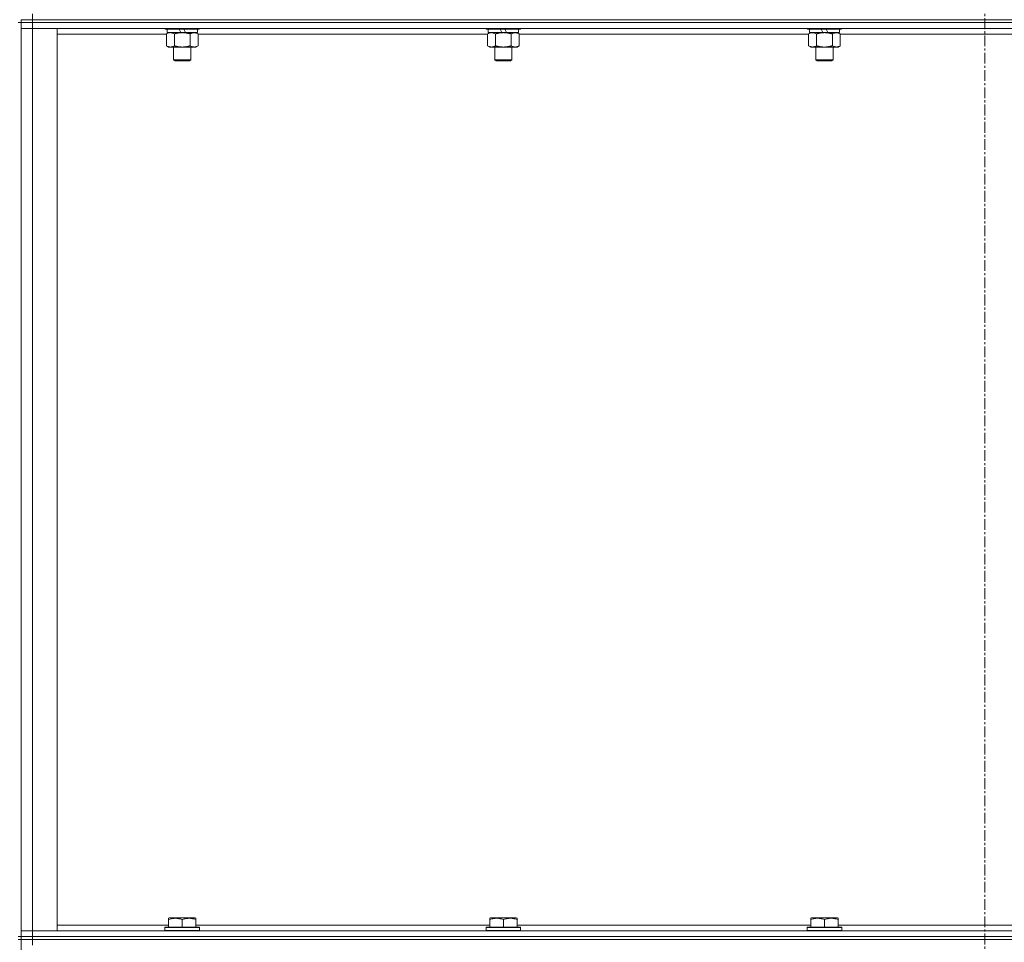
# Model space of a CAD drawing. Units: millimetres. Extents: x 0 to 30555, y -7 to 21000.
# Drawn here: x 21574 to 22258, y 14819 to 15460 of the extents above; entities that cross this region are included whole.
import ezdxf

# ---------------------------------------------------------------- set-up
doc = ezdxf.new("R2010")
doc.units = ezdxf.units.MM
doc.linetypes.add('K5LT_AXLED', pattern=[12, 7.5, -1.5, 1.5, -1.5])
doc.linetypes.add('K5LT_THIN', pattern=[0])
for name, color, linetype, true_color in [('OSI', 2, 'Continuous', 0xffff00), ('R', 1, 'Continuous', 0xff0000), ('WELDING', 7, 'Continuous', 0xffffff)]:
    doc.layers.add(name, color=color, linetype=linetype, true_color=true_color)

msp = doc.modelspace()

# ---------------------------------------------------------------- linework, layer by layer
at = {"layer": 'OSI', "color": 30, "linetype": 'K5LT_AXLED', "lineweight": 18, "true_color": 0xff8000}
msp.add_line((22244.83, 17981.35), (22244.83, 13439.35), dxfattribs=at)
at = {"layer": 'R', "color": 7, "linetype": 'K5LT_THIN', "lineweight": 18}
for p, q in [((21582.83, 15460.35), (21582.83, 15464.35)), ((21574.83, 15458.35), (21572.83, 15458.35)), ((21582.83, 15460.35), (21574.83, 15460.35)), ((21574.83, 15460.35), (21574.83, 15458.35)), ((21574.83, 15460.35), (21582.83, 15460.35)), ((21574.83, 14823.35), (21574.83, 15458.35)), ((21574.83, 15458.35), (21582.83, 15458.35)), ((21582.83, 15458.35), (21574.83, 15458.35)), ((21574.83, 15454.35), (21582.83, 15454.35)), ((21582.83, 15454.35), (21574.83, 15454.35)), ((21582.83, 15460.35), (22906.83, 15460.35)), ((22906.83, 15460.35), (21582.83, 15460.35)), ((21582.83, 15460.35), (21582.83, 15458.35)), ((22906.83, 15458.35), (21582.83, 15458.35)), ((21582.83, 15458.35), (21582.83, 15454.35)), ((22906.83, 15458.35), (21582.83, 15458.35)), ((21582.83, 15454.35), (21582.83, 14827.35)), ((21582.83, 15454.35), (21599.83, 15454.35)), ((22906.83, 15454.35), (21582.83, 15454.35)), ((21599.83, 15454.35), (21599.83, 14827.35)), ((21674.83, 15454.35), (21674.83, 15454.15)), ((21698.83, 15454.35), (21698.83, 15454.15)), ((21898.03, 15454.35), (21898.03, 15454.15)), ((21922.03, 15454.35), (21922.03, 15454.15)), ((22121.23, 15454.35), (22121.23, 15454.15)), ((22145.23, 15454.35), (22145.23, 15454.15)), ((21675.86, 15450.35), (21599.83, 15450.35)), ((21698.83, 15454.15), (21674.83, 15454.15)), ((21674.83, 15454.15), (21675, 15453.85)), ((21698.66, 15453.85), (21675, 15453.85)), ((21675.86, 15450.5), (21677.33, 15451.35)), ((21675.86, 15450.5), (21675.86, 15442.2)), ((21676.33, 15453.85), (21676.33, 15451.35)), ((21685.82, 15451.35), (21676.33, 15451.35)), ((21681.35, 15450.5), (21681.35, 15442.2)), ((21685.82, 15451.35), (21684.65, 15453.85)), ((21685.82, 15451.35), (21686.83, 15451.35)), ((21686.83, 15451.35), (21689.13, 15451.35)), ((21689.13, 15451.35), (21687.96, 15453.85)), ((21697.33, 15451.35), (21689.13, 15451.35)), ((21692.32, 15450.5), (21692.32, 15442.2)), ((21697.8, 15450.5), (21696.33, 15451.35)), ((21697.33, 15453.85), (21697.33, 15451.35)), ((21697.8, 15450.5), (21697.8, 15442.2)), ((21899.06, 15450.35), (21697.8, 15450.35)), ((21698.83, 15454.15), (21698.66, 15453.85)), ((21922.03, 15454.15), (21898.03, 15454.15)), ((21898.03, 15454.15), (21898.2, 15453.85)), ((21921.86, 15453.85), (21898.2, 15453.85)), ((21899.06, 15450.5), (21900.53, 15451.35)), ((21899.06, 15450.5), (21899.06, 15442.2)), ((21899.53, 15453.85), (21899.53, 15451.35)), ((21909.02, 15451.35), (21899.53, 15451.35)), ((21904.55, 15450.5), (21904.55, 15442.2)), ((21909.02, 15451.35), (21907.85, 15453.85)), ((21909.02, 15451.35), (21910.03, 15451.35)), ((21910.03, 15451.35), (21912.33, 15451.35)), ((21912.33, 15451.35), (21911.16, 15453.85)), ((21920.53, 15451.35), (21912.33, 15451.35)), ((21915.52, 15450.5), (21915.52, 15442.2)), ((21921, 15450.5), (21919.53, 15451.35)), ((21920.53, 15453.85), (21920.53, 15451.35)), ((21921, 15450.5), (21921, 15442.2)), ((22122.26, 15450.35), (21921, 15450.35)), ((21922.03, 15454.15), (21921.86, 15453.85)), ((22145.23, 15454.15), (22121.23, 15454.15)), ((22121.23, 15454.15), (22121.4, 15453.85)), ((22145.06, 15453.85), (22121.4, 15453.85)), ((22122.26, 15450.5), (22123.73, 15451.35)), ((22122.26, 15450.5), (22122.26, 15442.2)), ((22122.73, 15453.85), (22122.73, 15451.35)), ((22132.22, 15451.35), (22122.73, 15451.35)), ((22127.75, 15450.5), (22127.75, 15442.2)), ((22132.22, 15451.35), (22131.05, 15453.85)), ((22132.22, 15451.35), (22133.23, 15451.35)), ((22133.23, 15451.35), (22135.53, 15451.35)), ((22135.53, 15451.35), (22134.36, 15453.85)), ((22143.73, 15451.35), (22135.53, 15451.35)), ((22138.72, 15450.5), (22138.72, 15442.2)), ((22144.2, 15450.5), (22142.73, 15451.35)), ((22143.73, 15453.85), (22143.73, 15451.35)), ((22144.2, 15450.5), (22144.2, 15442.2)), ((22345.46, 15450.35), (22144.2, 15450.35)), ((22145.23, 15454.15), (22145.06, 15453.85)), ((21675.86, 15442.2), (21677.33, 15441.35)), ((21686.83, 15441.35), (21677.33, 15441.35)), ((21680.83, 15441.35), (21680.83, 15432.43)), ((21696.33, 15441.35), (21686.83, 15441.35)), ((21692.83, 15441.35), (21692.83, 15432.43)), ((21697.8, 15442.2), (21696.33, 15441.35)), ((21899.06, 15442.2), (21900.53, 15441.35)), ((21910.03, 15441.35), (21900.53, 15441.35)), ((21904.03, 15441.35), (21904.03, 15432.43)), ((21919.53, 15441.35), (21910.03, 15441.35)), ((21916.03, 15441.35), (21916.03, 15432.43)), ((21921, 15442.2), (21919.53, 15441.35)), ((22122.26, 15442.2), (22123.73, 15441.35)), ((22133.23, 15441.35), (22123.73, 15441.35)), ((22127.23, 15441.35), (22127.23, 15432.43)), ((22142.73, 15441.35), (22133.23, 15441.35)), ((22139.23, 15441.35), (22139.23, 15432.43)), ((22144.2, 15442.2), (22142.73, 15441.35)), ((21692.83, 15432.43), (21680.83, 15432.43)), ((21680.83, 15432.43), (21681.83, 15431.85)), ((21691.83, 15431.85), (21681.83, 15431.85)), ((21692.83, 15432.43), (21691.83, 15431.85)), ((21916.03, 15432.43), (21904.03, 15432.43)), ((21904.03, 15432.43), (21905.03, 15431.85)), ((21915.03, 15431.85), (21905.03, 15431.85)), ((21916.03, 15432.43), (21915.03, 15431.85)), ((22139.23, 15432.43), (22127.23, 15432.43)), ((22127.23, 15432.43), (22128.23, 15431.85)), ((22138.23, 15431.85), (22128.23, 15431.85)), ((22139.23, 15432.43), (22138.23, 15431.85)), ((21677.33, 14836.04), (21677.86, 14836.35)), ((21677.33, 14835.2), (21677.33, 14836.04)), ((21677.33, 14835.2), (21677.33, 14829.85)), ((21695.8, 14836.35), (21677.86, 14836.35)), ((21686.83, 14835.2), (21686.83, 14829.85)), ((21696.33, 14836.04), (21695.8, 14836.35)), ((21696.33, 14836.04), (21696.33, 14835.2)), ((21696.33, 14835.2), (21696.33, 14829.85)), ((21900.53, 14836.04), (21901.06, 14836.35)), ((21900.53, 14835.2), (21900.53, 14836.04)), ((21900.53, 14835.2), (21900.53, 14829.85)), ((21919, 14836.35), (21901.06, 14836.35)), ((21910.03, 14835.2), (21910.03, 14829.85)), ((21919.53, 14836.04), (21919, 14836.35)), ((21919.53, 14836.04), (21919.53, 14835.2)), ((21919.53, 14835.2), (21919.53, 14829.85)), ((22123.73, 14836.04), (22124.26, 14836.35)), ((22123.73, 14835.2), (22123.73, 14836.04)), ((22123.73, 14835.2), (22123.73, 14829.85)), ((22142.2, 14836.35), (22124.26, 14836.35)), ((22133.23, 14835.2), (22133.23, 14829.85)), ((22142.73, 14836.04), (22142.2, 14836.35)), ((22142.73, 14836.04), (22142.73, 14835.2)), ((22142.73, 14835.2), (22142.73, 14829.85)), ((21582.83, 14827.35), (21574.83, 14827.35)), ((21574.83, 14827.35), (21582.83, 14827.35)), ((21599.83, 14827.35), (21582.83, 14827.35)), ((21582.83, 14827.35), (22906.83, 14827.35)), ((21582.83, 14823.35), (21582.83, 14827.35)), ((21599.83, 14831.35), (21677.33, 14831.35)), ((21674.83, 14829.55), (21675, 14829.85)), ((21674.83, 14829.55), (21674.83, 14827.65)), ((21698.83, 14829.55), (21674.83, 14829.55)), ((21698.83, 14827.65), (21674.83, 14827.65)), ((21674.83, 14827.65), (21675, 14827.35)), ((21698.66, 14829.85), (21675, 14829.85)), ((21696.33, 14831.35), (21900.53, 14831.35)), ((21698.83, 14829.55), (21698.66, 14829.85)), ((21698.83, 14827.65), (21698.66, 14827.35)), ((21698.83, 14829.55), (21698.83, 14827.65)), ((21898.03, 14829.55), (21898.2, 14829.85)), ((21898.03, 14829.55), (21898.03, 14827.65)), ((21922.03, 14829.55), (21898.03, 14829.55)), ((21922.03, 14827.65), (21898.03, 14827.65)), ((21898.03, 14827.65), (21898.2, 14827.35)), ((21921.86, 14829.85), (21898.2, 14829.85)), ((21919.53, 14831.35), (22123.73, 14831.35)), ((21922.03, 14829.55), (21921.86, 14829.85)), ((21922.03, 14827.65), (21921.86, 14827.35)), ((21922.03, 14829.55), (21922.03, 14827.65)), ((22121.23, 14829.55), (22121.4, 14829.85)), ((22121.23, 14829.55), (22121.23, 14827.65)), ((22145.23, 14829.55), (22121.23, 14829.55)), ((22145.23, 14827.65), (22121.23, 14827.65)), ((22121.23, 14827.65), (22121.4, 14827.35)), ((22145.06, 14829.85), (22121.4, 14829.85)), ((22142.73, 14831.35), (22346.93, 14831.35)), ((22145.23, 14829.55), (22145.06, 14829.85)), ((22145.23, 14827.65), (22145.06, 14827.35)), ((22145.23, 14829.55), (22145.23, 14827.65)), ((21574.83, 14823.35), (21572.83, 14823.35)), ((21574.83, 14821.35), (21572.83, 14821.35)), ((21574.83, 14823.35), (21574.83, 14821.35)), ((21574.83, 14823.35), (21582.83, 14823.35)), ((21582.83, 14823.35), (21574.83, 14823.35)), ((21574.83, 14186.35), (21574.83, 14821.35)), ((21574.83, 14821.35), (21582.83, 14821.35)), ((21582.83, 14821.35), (21574.83, 14821.35)), ((22906.83, 14823.35), (21582.83, 14823.35)), ((21582.83, 14823.35), (21582.83, 14821.35)), ((21582.83, 14823.35), (22906.83, 14823.35)), ((22906.83, 14821.35), (21582.83, 14821.35)), ((21582.83, 14821.35), (21582.83, 14817.35)), ((22906.83, 14821.35), (21582.83, 14821.35))]:
    msp.add_line(p, q, dxfattribs=at)
at = {"layer": 'WELDING', "color": 7, "linetype": 'K5LT_THIN', "lineweight": 18}
for p, q in [((21676.4, 15450.79), (21675.86, 15450.5)), ((21677.31, 15451.15), (21676.4, 15450.79)), ((21678.23, 15451.33), (21677.31, 15451.15)), ((21678.6, 15451.35), (21678.23, 15451.33)), ((21899.6, 15450.79), (21899.06, 15450.5)), ((21900.51, 15451.15), (21899.6, 15450.79)), ((21901.43, 15451.33), (21900.51, 15451.15)), ((21901.8, 15451.35), (21901.43, 15451.33)), ((22122.8, 15450.79), (22122.26, 15450.5)), ((22123.71, 15451.15), (22122.8, 15450.79)), ((22124.63, 15451.33), (22123.71, 15451.15)), ((22125, 15451.35), (22124.63, 15451.33))]:
    msp.add_line(p, q, dxfattribs=at)
for points, knots in [([(21681.35, 15450.5), (21681.06, 15450.67), (21680.62, 15450.89), (21680.06, 15451.1), (21679.68, 15451.22), (21679.32, 15451.29), (21678.96, 15451.34), (21678.72, 15451.35), (21678.6, 15451.35)], [0, 0, 0, 0, 2.905563, 4.375924, 5.511195, 6.679161, 7.850161, 9, 9, 9, 9]), ([(21686.83, 15451.35), (21686.77, 15451.35), (21686.65, 15451.35), (21686.48, 15451.34), (21686.3, 15451.34), (21686.12, 15451.33), (21685.95, 15451.32), (21685.71, 15451.31), (21685.3, 15451.28), (21684.82, 15451.23), (21684.35, 15451.17), (21684, 15451.11), (21683.64, 15451.05), (21683.28, 15450.98), (21682.92, 15450.9), (21682.58, 15450.83), (21682.26, 15450.75), (21681.95, 15450.67), (21681.65, 15450.59), (21681.45, 15450.53), (21681.35, 15450.5)], [0, 0, 0, 0, 0.13683, 0.27366, 0.41049, 0.54732, 0.68415, 0.820981, 1.094641, 1.641961, 1.915621, 2.189281, 2.472595, 2.755908, 3.039221, 3.322535, 3.565256, 3.807977, 4.050698, 4.293419, 4.293419, 4.293419, 4.293419]), ([(21692.32, 15450.5), (21692.21, 15450.53), (21691.95, 15450.6), (21691.6, 15450.7), (21691.29, 15450.78), (21690.97, 15450.85), (21690.6, 15450.93), (21690.26, 15451), (21690.01, 15451.05), (21689.78, 15451.09), (21689.5, 15451.14), (21689.07, 15451.2), (21688.61, 15451.26), (21688.11, 15451.3), (21687.75, 15451.32), (21687.47, 15451.34), (21687.26, 15451.34), (21687.04, 15451.35), (21686.9, 15451.35), (21686.83, 15451.35)], [0, 0, 0, 0, 0.253231, 0.633077, 0.823001, 1.012924, 1.39277, 1.683866, 1.829413, 1.974961, 2.22598, 2.476999, 2.979038, 3.307633, 3.636228, 3.800526, 3.964824, 4.129121, 4.293419, 4.293419, 4.293419, 4.293419]), ([(21695.06, 15451.35), (21694.93, 15451.35), (21694.69, 15451.34), (21694.31, 15451.29), (21693.95, 15451.21), (21693.49, 15451.06), (21692.94, 15450.84), (21692.52, 15450.62), (21692.32, 15450.5)], [0, 0, 0, 0, 1.192024, 2.404251, 3.60809, 4.765234, 6.955738, 9, 9, 9, 9]), ([(21697.8, 15450.5), (21697.51, 15450.67), (21697.08, 15450.89), (21696.52, 15451.1), (21696.13, 15451.22), (21695.77, 15451.29), (21695.42, 15451.34), (21695.18, 15451.35), (21695.06, 15451.35)], [0, 0, 0, 0, 2.905563, 4.375924, 5.511195, 6.679161, 7.850161, 9, 9, 9, 9]), ([(21904.55, 15450.5), (21904.26, 15450.67), (21903.82, 15450.89), (21903.26, 15451.1), (21902.88, 15451.22), (21902.52, 15451.29), (21902.16, 15451.34), (21901.92, 15451.35), (21901.8, 15451.35)], [0, 0, 0, 0, 2.905563, 4.375924, 5.511195, 6.679161, 7.850161, 9, 9, 9, 9]), ([(21910.03, 15451.35), (21909.97, 15451.35), (21909.85, 15451.35), (21909.68, 15451.34), (21909.5, 15451.34), (21909.32, 15451.33), (21909.15, 15451.32), (21908.91, 15451.31), (21908.5, 15451.28), (21908.02, 15451.23), (21907.55, 15451.17), (21907.2, 15451.11), (21906.84, 15451.05), (21906.48, 15450.98), (21906.12, 15450.9), (21905.78, 15450.83), (21905.46, 15450.75), (21905.15, 15450.67), (21904.85, 15450.59), (21904.65, 15450.53), (21904.55, 15450.5)], [0, 0, 0, 0, 0.13683, 0.27366, 0.41049, 0.54732, 0.68415, 0.820981, 1.094641, 1.641961, 1.915621, 2.189281, 2.472595, 2.755908, 3.039221, 3.322535, 3.565256, 3.807977, 4.050698, 4.293419, 4.293419, 4.293419, 4.293419]), ([(21915.52, 15450.5), (21915.41, 15450.53), (21915.15, 15450.6), (21914.8, 15450.7), (21914.49, 15450.78), (21914.17, 15450.85), (21913.8, 15450.93), (21913.46, 15451), (21913.21, 15451.05), (21912.98, 15451.09), (21912.7, 15451.14), (21912.27, 15451.2), (21911.81, 15451.26), (21911.31, 15451.3), (21910.95, 15451.32), (21910.67, 15451.34), (21910.46, 15451.34), (21910.24, 15451.35), (21910.1, 15451.35), (21910.03, 15451.35)], [0, 0, 0, 0, 0.253231, 0.633077, 0.823001, 1.012924, 1.39277, 1.683866, 1.829413, 1.974961, 2.22598, 2.476999, 2.979038, 3.307633, 3.636228, 3.800526, 3.964824, 4.129121, 4.293419, 4.293419, 4.293419, 4.293419]), ([(21918.26, 15451.35), (21918.13, 15451.35), (21917.89, 15451.34), (21917.51, 15451.29), (21917.15, 15451.21), (21916.69, 15451.06), (21916.14, 15450.84), (21915.72, 15450.62), (21915.52, 15450.5)], [0, 0, 0, 0, 1.192024, 2.404251, 3.60809, 4.765234, 6.955738, 9, 9, 9, 9]), ([(21921, 15450.5), (21920.71, 15450.67), (21920.28, 15450.89), (21919.72, 15451.1), (21919.33, 15451.22), (21918.97, 15451.29), (21918.62, 15451.34), (21918.38, 15451.35), (21918.26, 15451.35)], [0, 0, 0, 0, 2.905563, 4.375924, 5.511195, 6.679161, 7.850161, 9, 9, 9, 9]), ([(22127.75, 15450.5), (22127.46, 15450.67), (22127.02, 15450.89), (22126.46, 15451.1), (22126.08, 15451.22), (22125.72, 15451.29), (22125.36, 15451.34), (22125.12, 15451.35), (22125, 15451.35)], [0, 0, 0, 0, 2.905563, 4.375924, 5.511195, 6.679161, 7.850161, 9, 9, 9, 9]), ([(22133.23, 15451.35), (22133.17, 15451.35), (22133.05, 15451.35), (22132.88, 15451.34), (22132.7, 15451.34), (22132.52, 15451.33), (22132.35, 15451.32), (22132.11, 15451.31), (22131.7, 15451.28), (22131.22, 15451.23), (22130.75, 15451.17), (22130.4, 15451.11), (22130.04, 15451.05), (22129.68, 15450.98), (22129.32, 15450.9), (22128.98, 15450.83), (22128.66, 15450.75), (22128.35, 15450.67), (22128.05, 15450.59), (22127.85, 15450.53), (22127.75, 15450.5)], [0, 0, 0, 0, 0.13683, 0.27366, 0.41049, 0.54732, 0.68415, 0.820981, 1.094641, 1.641961, 1.915621, 2.189281, 2.472595, 2.755908, 3.039221, 3.322535, 3.565256, 3.807977, 4.050698, 4.293419, 4.293419, 4.293419, 4.293419]), ([(22138.72, 15450.5), (22138.61, 15450.53), (22138.35, 15450.6), (22138, 15450.7), (22137.69, 15450.78), (22137.37, 15450.85), (22137, 15450.93), (22136.66, 15451), (22136.41, 15451.05), (22136.18, 15451.09), (22135.9, 15451.14), (22135.47, 15451.2), (22135.01, 15451.26), (22134.51, 15451.3), (22134.15, 15451.32), (22133.87, 15451.34), (22133.66, 15451.34), (22133.44, 15451.35), (22133.3, 15451.35), (22133.23, 15451.35)], [0, 0, 0, 0, 0.253231, 0.633077, 0.823001, 1.012924, 1.39277, 1.683866, 1.829413, 1.974961, 2.22598, 2.476999, 2.979038, 3.307633, 3.636228, 3.800526, 3.964824, 4.129121, 4.293419, 4.293419, 4.293419, 4.293419]), ([(22141.46, 15451.35), (22141.33, 15451.35), (22141.09, 15451.34), (22140.71, 15451.29), (22140.35, 15451.21), (22139.89, 15451.06), (22139.34, 15450.84), (22138.92, 15450.62), (22138.72, 15450.5)], [0, 0, 0, 0, 1.192024, 2.404251, 3.60809, 4.765234, 6.955738, 9, 9, 9, 9]), ([(22144.2, 15450.5), (22143.91, 15450.67), (22143.48, 15450.89), (22142.92, 15451.1), (22142.53, 15451.22), (22142.17, 15451.29), (22141.82, 15451.34), (22141.58, 15451.35), (22141.46, 15451.35)], [0, 0, 0, 0, 2.905563, 4.375924, 5.511195, 6.679161, 7.850161, 9, 9, 9, 9]), ([(21675.86, 15442.2), (21676.19, 15442.01), (21676.66, 15441.77), (21677.23, 15441.57), (21677.57, 15441.47), (21677.88, 15441.41), (21678.22, 15441.36), (21678.57, 15441.34), (21678.93, 15441.36), (21679.24, 15441.39), (21679.57, 15441.46), (21680.02, 15441.58), (21680.63, 15441.81), (21681.09, 15442.05), (21681.35, 15442.2)], [0, 0, 0, 0, 2.72415, 3.912285, 4.716446, 5.530362, 6.353984, 7.500189, 8.40607, 9.211142, 9.998759, 11.128707, 12.847273, 15, 15, 15, 15]), ([(21681.35, 15442.2), (21681.41, 15442.18), (21681.53, 15442.14), (21681.72, 15442.09), (21681.9, 15442.04), (21682.15, 15441.98), (21682.45, 15441.9), (21682.79, 15441.82), (21683.1, 15441.76), (21683.38, 15441.7), (21683.61, 15441.65), (21683.79, 15441.62), (21684.01, 15441.59), (21684.29, 15441.54), (21684.65, 15441.49), (21685.02, 15441.45), (21685.5, 15441.4), (21685.99, 15441.37), (21686.47, 15441.35), (21686.71, 15441.35), (21686.83, 15441.35)], [0, 0, 0, 0, 0.14736, 0.294719, 0.442079, 0.589439, 0.884158, 1.178877, 1.396237, 1.613598, 1.830958, 1.939638, 2.048318, 2.328827, 2.609337, 2.889846, 3.170356, 3.731374, 4.011884, 4.292393, 4.292393, 4.292393, 4.292393]), ([(21686.83, 15441.35), (21687.01, 15441.35), (21687.38, 15441.35), (21687.93, 15441.38), (21688.49, 15441.43), (21688.97, 15441.48), (21689.33, 15441.53), (21689.56, 15441.57), (21689.73, 15441.6), (21689.91, 15441.63), (21690.08, 15441.66), (21690.25, 15441.69), (21690.45, 15441.73), (21690.66, 15441.78), (21690.98, 15441.85), (21691.3, 15441.92), (21691.61, 15442), (21691.85, 15442.07), (21692.08, 15442.13), (21692.24, 15442.17), (21692.32, 15442.2)], [0, 0, 0, 0, 0.426692, 0.853385, 1.280077, 1.70677, 1.976977, 2.112081, 2.247185, 2.382289, 2.517392, 2.652496, 2.7876, 2.975699, 3.163798, 3.539996, 3.728096, 3.916195, 4.104294, 4.292393, 4.292393, 4.292393, 4.292393]), ([(21692.32, 15442.2), (21692.64, 15442.01), (21693.11, 15441.77), (21693.69, 15441.57), (21694.03, 15441.47), (21694.33, 15441.41), (21694.67, 15441.36), (21695.03, 15441.34), (21695.38, 15441.36), (21695.69, 15441.39), (21696.03, 15441.46), (21696.47, 15441.58), (21697.08, 15441.81), (21697.55, 15442.05), (21697.8, 15442.2)], [0, 0, 0, 0, 2.72415, 3.912285, 4.716446, 5.530362, 6.353984, 7.500189, 8.40607, 9.211142, 9.998759, 11.128707, 12.847273, 15, 15, 15, 15]), ([(21899.06, 15442.2), (21899.39, 15442.01), (21899.86, 15441.77), (21900.43, 15441.57), (21900.77, 15441.47), (21901.08, 15441.41), (21901.42, 15441.36), (21901.77, 15441.34), (21902.13, 15441.36), (21902.44, 15441.39), (21902.77, 15441.46), (21903.22, 15441.58), (21903.83, 15441.81), (21904.29, 15442.05), (21904.55, 15442.2)], [0, 0, 0, 0, 2.72415, 3.912285, 4.716446, 5.530362, 6.353984, 7.500189, 8.40607, 9.211142, 9.998759, 11.128707, 12.847273, 15, 15, 15, 15]), ([(21904.55, 15442.2), (21904.61, 15442.18), (21904.73, 15442.14), (21904.92, 15442.09), (21905.1, 15442.04), (21905.35, 15441.98), (21905.65, 15441.9), (21905.99, 15441.82), (21906.3, 15441.76), (21906.58, 15441.7), (21906.81, 15441.65), (21906.99, 15441.62), (21907.21, 15441.59), (21907.49, 15441.54), (21907.85, 15441.49), (21908.22, 15441.45), (21908.7, 15441.4), (21909.19, 15441.37), (21909.67, 15441.35), (21909.91, 15441.35), (21910.03, 15441.35)], [0, 0, 0, 0, 0.14736, 0.294719, 0.442079, 0.589439, 0.884158, 1.178877, 1.396237, 1.613598, 1.830958, 1.939638, 2.048318, 2.328827, 2.609337, 2.889846, 3.170356, 3.731374, 4.011884, 4.292393, 4.292393, 4.292393, 4.292393]), ([(21910.03, 15441.35), (21910.21, 15441.35), (21910.58, 15441.35), (21911.13, 15441.38), (21911.69, 15441.43), (21912.17, 15441.48), (21912.53, 15441.53), (21912.76, 15441.57), (21912.93, 15441.6), (21913.11, 15441.63), (21913.28, 15441.66), (21913.45, 15441.69), (21913.65, 15441.73), (21913.86, 15441.78), (21914.18, 15441.85), (21914.5, 15441.92), (21914.81, 15442), (21915.05, 15442.07), (21915.28, 15442.13), (21915.44, 15442.17), (21915.52, 15442.2)], [0, 0, 0, 0, 0.426692, 0.853385, 1.280077, 1.70677, 1.976977, 2.112081, 2.247185, 2.382289, 2.517392, 2.652496, 2.7876, 2.975699, 3.163798, 3.539996, 3.728096, 3.916195, 4.104294, 4.292393, 4.292393, 4.292393, 4.292393]), ([(21915.52, 15442.2), (21915.84, 15442.01), (21916.31, 15441.77), (21916.89, 15441.57), (21917.23, 15441.47), (21917.53, 15441.41), (21917.87, 15441.36), (21918.23, 15441.34), (21918.58, 15441.36), (21918.89, 15441.39), (21919.23, 15441.46), (21919.67, 15441.58), (21920.28, 15441.81), (21920.75, 15442.05), (21921, 15442.2)], [0, 0, 0, 0, 2.72415, 3.912285, 4.716446, 5.530362, 6.353984, 7.500189, 8.40607, 9.211142, 9.998759, 11.128707, 12.847273, 15, 15, 15, 15]), ([(22122.26, 15442.2), (22122.59, 15442.01), (22123.06, 15441.77), (22123.63, 15441.57), (22123.97, 15441.47), (22124.28, 15441.41), (22124.62, 15441.36), (22124.97, 15441.34), (22125.33, 15441.36), (22125.64, 15441.39), (22125.97, 15441.46), (22126.42, 15441.58), (22127.03, 15441.81), (22127.49, 15442.05), (22127.75, 15442.2)], [0, 0, 0, 0, 2.72415, 3.912285, 4.716446, 5.530362, 6.353984, 7.500189, 8.40607, 9.211142, 9.998759, 11.128707, 12.847273, 15, 15, 15, 15]), ([(22127.75, 15442.2), (22127.81, 15442.18), (22127.93, 15442.14), (22128.12, 15442.09), (22128.3, 15442.04), (22128.55, 15441.98), (22128.85, 15441.9), (22129.19, 15441.82), (22129.5, 15441.76), (22129.78, 15441.7), (22130.01, 15441.65), (22130.19, 15441.62), (22130.41, 15441.59), (22130.69, 15441.54), (22131.05, 15441.49), (22131.42, 15441.45), (22131.9, 15441.4), (22132.39, 15441.37), (22132.87, 15441.35), (22133.11, 15441.35), (22133.23, 15441.35)], [0, 0, 0, 0, 0.14736, 0.294719, 0.442079, 0.589439, 0.884158, 1.178877, 1.396237, 1.613598, 1.830958, 1.939638, 2.048318, 2.328827, 2.609337, 2.889846, 3.170356, 3.731374, 4.011884, 4.292393, 4.292393, 4.292393, 4.292393]), ([(22133.23, 15441.35), (22133.41, 15441.35), (22133.78, 15441.35), (22134.33, 15441.38), (22134.89, 15441.43), (22135.37, 15441.48), (22135.73, 15441.53), (22135.96, 15441.57), (22136.13, 15441.6), (22136.31, 15441.63), (22136.48, 15441.66), (22136.65, 15441.69), (22136.85, 15441.73), (22137.06, 15441.78), (22137.38, 15441.85), (22137.7, 15441.92), (22138.01, 15442), (22138.25, 15442.07), (22138.48, 15442.13), (22138.64, 15442.17), (22138.72, 15442.2)], [0, 0, 0, 0, 0.426692, 0.853385, 1.280077, 1.70677, 1.976977, 2.112081, 2.247185, 2.382289, 2.517392, 2.652496, 2.7876, 2.975699, 3.163798, 3.539996, 3.728096, 3.916195, 4.104294, 4.292393, 4.292393, 4.292393, 4.292393]), ([(22138.72, 15442.2), (22139.04, 15442.01), (22139.51, 15441.77), (22140.09, 15441.57), (22140.43, 15441.47), (22140.73, 15441.41), (22141.07, 15441.36), (22141.43, 15441.34), (22141.78, 15441.36), (22142.09, 15441.39), (22142.43, 15441.46), (22142.87, 15441.58), (22143.48, 15441.81), (22143.95, 15442.05), (22144.2, 15442.2)], [0, 0, 0, 0, 2.72415, 3.912285, 4.716446, 5.530362, 6.353984, 7.500189, 8.40607, 9.211142, 9.998759, 11.128707, 12.847273, 15, 15, 15, 15]), ([(21686.83, 14835.2), (21686.4, 14835.34), (21685.83, 14835.51), (21685.14, 14835.68), (21684.72, 14835.77), (21684.26, 14835.86), (21683.79, 14835.93), (21683.3, 14835.99), (21682.74, 14836.03), (21682.11, 14836.05), (21681.59, 14836.04), (21681.13, 14836.01), (21680.6, 14835.96), (21679.84, 14835.85), (21678.72, 14835.62), (21677.86, 14835.37), (21677.33, 14835.2)], [0, 0, 0, 0, 2.392038, 3.094773, 3.749673, 4.638938, 5.533553, 6.273967, 7.269403, 8.499731, 9.554906, 10.026159, 10.962726, 12.336972, 14.092661, 17, 17, 17, 17]), ([(21696.33, 14835.2), (21695.9, 14835.34), (21695.33, 14835.51), (21694.64, 14835.68), (21694.22, 14835.77), (21693.76, 14835.86), (21693.29, 14835.93), (21692.8, 14835.99), (21692.24, 14836.03), (21691.61, 14836.05), (21691.09, 14836.04), (21690.63, 14836.01), (21690.1, 14835.96), (21689.34, 14835.85), (21688.22, 14835.62), (21687.36, 14835.37), (21686.83, 14835.2)], [0, 0, 0, 0, 2.392038, 3.094773, 3.749673, 4.638938, 5.533553, 6.273967, 7.269403, 8.499731, 9.554906, 10.026159, 10.962726, 12.336972, 14.092661, 17, 17, 17, 17]), ([(21910.03, 14835.2), (21909.6, 14835.34), (21909.03, 14835.51), (21908.34, 14835.68), (21907.92, 14835.77), (21907.46, 14835.86), (21906.99, 14835.93), (21906.5, 14835.99), (21905.94, 14836.03), (21905.31, 14836.05), (21904.79, 14836.04), (21904.33, 14836.01), (21903.8, 14835.96), (21903.04, 14835.85), (21901.92, 14835.62), (21901.06, 14835.37), (21900.53, 14835.2)], [0, 0, 0, 0, 2.392038, 3.094773, 3.749673, 4.638938, 5.533553, 6.273967, 7.269403, 8.499731, 9.554906, 10.026159, 10.962726, 12.336972, 14.092661, 17, 17, 17, 17]), ([(21919.53, 14835.2), (21919.1, 14835.34), (21918.53, 14835.51), (21917.84, 14835.68), (21917.42, 14835.77), (21916.96, 14835.86), (21916.49, 14835.93), (21916, 14835.99), (21915.44, 14836.03), (21914.81, 14836.05), (21914.29, 14836.04), (21913.83, 14836.01), (21913.3, 14835.96), (21912.54, 14835.85), (21911.42, 14835.62), (21910.56, 14835.37), (21910.03, 14835.2)], [0, 0, 0, 0, 2.392038, 3.094773, 3.749673, 4.638938, 5.533553, 6.273967, 7.269403, 8.499731, 9.554906, 10.026159, 10.962726, 12.336972, 14.092661, 17, 17, 17, 17]), ([(22133.23, 14835.2), (22132.8, 14835.34), (22132.23, 14835.51), (22131.54, 14835.68), (22131.12, 14835.77), (22130.66, 14835.86), (22130.19, 14835.93), (22129.7, 14835.99), (22129.14, 14836.03), (22128.51, 14836.05), (22127.99, 14836.04), (22127.53, 14836.01), (22127, 14835.96), (22126.24, 14835.85), (22125.12, 14835.62), (22124.26, 14835.37), (22123.73, 14835.2)], [0, 0, 0, 0, 2.392038, 3.094773, 3.749673, 4.638938, 5.533553, 6.273967, 7.269403, 8.499731, 9.554906, 10.026159, 10.962726, 12.336972, 14.092661, 17, 17, 17, 17]), ([(22142.73, 14835.2), (22142.3, 14835.34), (22141.73, 14835.51), (22141.04, 14835.68), (22140.62, 14835.77), (22140.16, 14835.86), (22139.69, 14835.93), (22139.2, 14835.99), (22138.64, 14836.03), (22138.01, 14836.05), (22137.49, 14836.04), (22137.03, 14836.01), (22136.5, 14835.96), (22135.74, 14835.85), (22134.62, 14835.62), (22133.76, 14835.37), (22133.23, 14835.2)], [0, 0, 0, 0, 2.392038, 3.094773, 3.749673, 4.638938, 5.533553, 6.273967, 7.269403, 8.499731, 9.554906, 10.026159, 10.962726, 12.336972, 14.092661, 17, 17, 17, 17])]:
    msp.add_open_spline(points, degree=3, knots=knots, dxfattribs=at)

doc.saveas('drawing.dxf')
